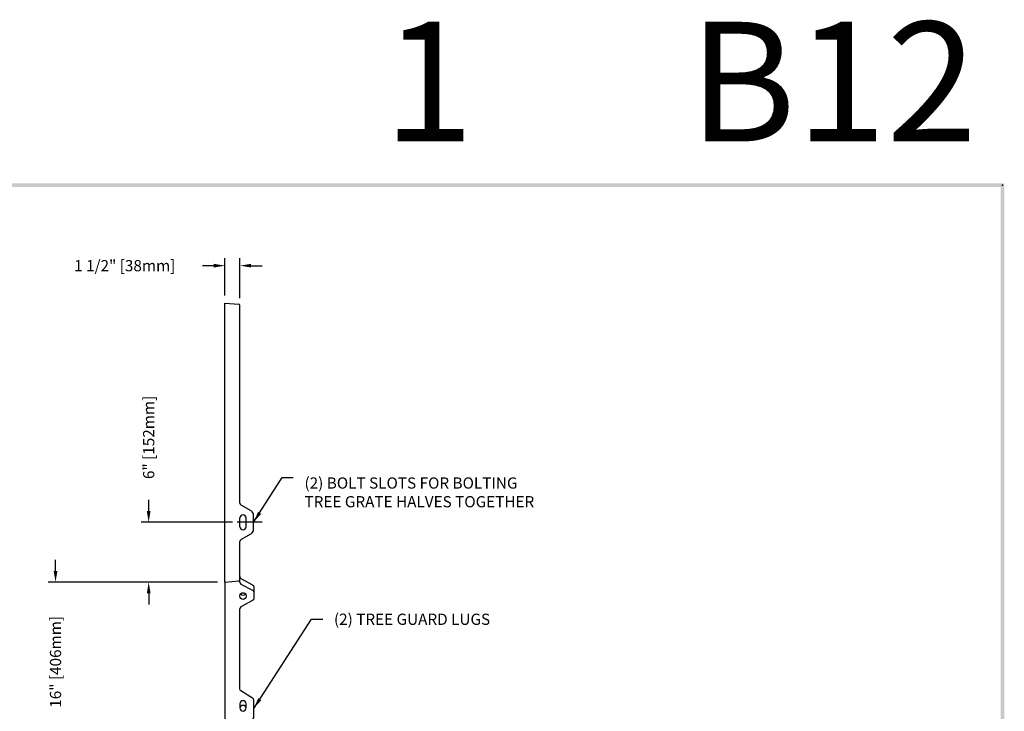
# Model space of a CAD drawing. Extents: x 0 to 191, y 0 to 136.
# Drawn here: x 92 to 191, y 66 to 136 of the extents above; entities that cross this region are included whole.
import ezdxf
from ezdxf.enums import TextEntityAlignment as Align

# ---------------------------------------------------------------- set-up
doc = ezdxf.new("R2010")
doc.units = 0
doc.header["$LTSCALE"] = 2
doc.header["$MEASUREMENT"] = 0
doc.linetypes.add('CENTER', pattern=[2, 1.25, -0.25, 0.25, -0.25])
doc.layers.get('0').update_dxf_attribs({"color": 4, "linetype": 'CONTINUOUS'})
doc.layers.get('DEFPOINTS').update_dxf_attribs({"linetype": 'CONTINUOUS'})
for name, color, linetype in [('BDR', 7, 'CONTINUOUS'), ('CENTER', 1, 'CENTER'), ('DIMS', 1, 'CONTINUOUS'), ('TOP', 3, 'CONTINUOUS')]:
    doc.layers.add(name, color=color, linetype=linetype)
doc.styles.add('SIMPLEX', font='simplex')
doc.dimstyles.get("Standard").update_dxf_attribs({"dimtxt": 0.18, "dimasz": 0.18, "dimexe": 0.18, "dimexo": 0.0625, "dimgap": 0.09, "dimtad": 0, "dimtih": 1, "dimtoh": 1, "dimdec": 4, "dimzin": 0, "dimdsep": 46, "dimtxsty": 'Standard', "dimcen": 0.09, "dimadec": 0, "dimazin": 0, "dimtfac": 1, "dimtdec": 4, "dimtofl": 0, "dimtmove": 0, "dimatfit": 3, "dimfxl": 0, "dimtolj": 1, "dimtzin": 0, "dimarcsym": 0})

# ---------------------------------------------------------------- blocks, each defined once
blk = doc.blocks.new('*D39')
at = {"linetype": 'ByBlock'}
for p, q in [((105.020159, 86.470425), (105.020159, 87.595425)), ((113.417431, 85.345425), (104.270159, 85.345425)), ((111.917431, 79.345425), (104.270159, 79.345425)), ((105.020159, 78.220425), (105.020159, 77.095425))]:
    blk.add_line(p, q, dxfattribs=at)
for points in [[(104.832659, 86.470425), (105.207659, 86.470425), (105.020159, 85.345425)], [(104.832659, 78.220425), (105.207659, 78.220425), (105.020159, 79.345425)]]:
    blk.add_solid(points, dxfattribs=at)
at = {"layer": 'DEFPOINTS', "color": 0, "linetype": 'ByBlock'}
for p in [(105.020159, 85.345425), (114.167431, 85.345425), (112.667431, 79.345425)]:
    blk.add_point(p, dxfattribs=at)
at = {"linetype": 'ByBlock', "insert": (105.020159, 93.863282), "char_height": 1.125, "attachment_point": 5, "rotation": 90, "style": 'SIMPLEX'}
blk.add_mtext('\\A1;6" [152mm]', dxfattribs=at)
blk = doc.blocks.new('*D40')
at = {"linetype": 'ByBlock'}
for p, q in [((95.678635, 80.470425), (95.678635, 81.595425)), ((111.917431, 79.345425), (94.928635, 79.345425)), ((111.917431, 63.345425), (94.928635, 63.345425)), ((95.678635, 62.220425), (95.678635, 61.095425))]:
    blk.add_line(p, q, dxfattribs=at)
for points in [[(95.491135, 80.470425), (95.866135, 80.470425), (95.678635, 79.345425)], [(95.491135, 62.220425), (95.866135, 62.220425), (95.678635, 63.345425)]]:
    blk.add_solid(points, dxfattribs=at)
at = {"layer": 'DEFPOINTS', "color": 0, "linetype": 'ByBlock'}
for p in [(112.667431, 79.345425), (95.678635, 63.345425), (112.667431, 63.345425)]:
    blk.add_point(p, dxfattribs=at)
at = {"linetype": 'ByBlock', "insert": (95.678635, 71.345425), "char_height": 1.125, "attachment_point": 5, "rotation": 90, "style": 'SIMPLEX'}
blk.add_mtext('\\A1;16" [406mm]', dxfattribs=at)
blk = doc.blocks.new('*D46')
at = {"linetype": 'ByBlock'}
for p, q in [((112.667431, 108.095425), (112.667431, 111.844815)), ((114.167431, 107.84965), (114.167431, 111.844815)), ((111.542431, 111.094815), (110.417431, 111.094815)), ((115.292431, 111.094815), (116.417431, 111.094815))]:
    blk.add_line(p, q, dxfattribs=at)
for points in [[(111.542431, 111.282315), (111.542431, 110.907315), (112.667431, 111.094815)], [(115.292431, 111.282315), (115.292431, 110.907315), (114.167431, 111.094815)]]:
    blk.add_solid(points, dxfattribs=at)
at = {"layer": 'DEFPOINTS', "color": 0, "linetype": 'ByBlock'}
for p in [(112.667431, 111.094815), (112.667431, 107.345425), (114.167431, 107.09965)]:
    blk.add_point(p, dxfattribs=at)
at = {"linetype": 'ByBlock', "insert": (102.622788, 111.094815), "char_height": 1.125, "attachment_point": 5, "style": 'SIMPLEX'}
blk.add_mtext('\\A1;1 1/2" [38mm]', dxfattribs=at)

msp = doc.modelspace()

# ---------------------------------------------------------------- linework, layer by layer
for p, q in [((112.667431, 79.345425), (112.667431, 107.345425)), ((112.667431, 107.345425), (114.053326, 107.224175)), ((114.167431, 87.28241), (114.167431, 107.09965)), ((114.167431, 79.591199), (114.167431, 83.408439)), ((112.667431, 79.345425), (114.053326, 79.466675)), ((112.667431, 79.345425), (112.667431, 63.345425)), ((114.167431, 79.33848), (114.167431, 79.591199)), ((114.167431, 68.624896), (114.167431, 76.654564))]:
    msp.add_line(p, q)
for centre, start, end in [((114.042431, 107.09965), 0, 85), ((114.042431, 79.591199), 275, 0)]:
    msp.add_arc(centre, 0.125, start, end)
at = {"layer": 'BDR'}
msp.add_point((190.648309, 119.169575), dxfattribs=at)
for points in [[(0.948076, 119.36996), (1.308286, 119.009921), (190.828329, 119.349556), (190.468288, 118.989595)], [(190.828329, 119.349556), (190.468288, 118.989595), (190.814876, 0.820511), (190.454917, 1.180511)]]:
    msp.add_trace(points, dxfattribs=at)
at = {"layer": 'CENTER'}
msp.add_line((116.398725, 85.345425), (110.905787, 85.345425), dxfattribs=at)
at = {"layer": 'TOP'}
for p, q in [((115.292431, 86.488553), (114.292431, 87.065904)), ((115.542431, 84.635308), (115.542431, 86.055541)), ((114.167431, 84.907924), (114.167431, 85.782925)), ((114.792431, 84.907924), (114.792431, 85.782925)), ((115.292431, 84.202296), (114.292431, 83.624945))]:
    msp.add_line(p, q, dxfattribs=at)
for points in [[(114.167431, 79.894228, 0.239952), (114.270388, 79.692044), (115.446787, 79.088137, -0.239952), (115.549744, 78.885953), (115.549744, 77.686432, -0.239952), (115.446787, 77.484248), (114.270388, 76.856748, 0.239952), (114.167431, 76.654564)], [(114.167431, 79.33848, 0.239952), (114.270388, 79.136296), (115.446787, 78.532389, -0.239952), (115.549744, 78.330205, -0.262305)], [(114.167431, 64.535893, -0.239952), (114.270388, 64.738077), (115.446787, 65.59364, 0.239952), (115.549744, 65.795824), (115.549744, 67.514386, 0.239952), (115.446787, 67.71657), (114.270388, 68.422712, -0.239952), (114.167431, 68.624896)]]:
    msp.add_lwpolyline(points, format="xyb", dxfattribs=at)
for points in [[(114.799744, 77.969307), (114.799744, 77.925433, -1), (114.174744, 77.925433), (114.174744, 77.969307, -1)], [(114.799744, 66.724267), (114.799744, 67.133828, 1), (114.174744, 67.133828), (114.174744, 66.724267, 1)]]:
    msp.add_lwpolyline(points, format="xyb", close=True, dxfattribs=at)
for centre, radius, start, end in [((114.417431, 87.28241), 0.25, 180, 240), ((114.479931, 85.782924), 0.3125, 0.000041, 179.999959), ((115.042431, 86.055541), 0.5, 360, 60), ((114.479931, 84.907924), 0.3125, 180, 0), ((115.042431, 84.635308), 0.5, 300, 360), ((114.417431, 83.408439), 0.25, 120, 180), ((114.487244, 78.359415), 0.3125, 218.621488, 321.378512), ((114.487244, 66.664457), 0.3125, 5.491353, 174.508647)]:
    msp.add_arc(centre, radius, start, end, dxfattribs=at)

# ---------------------------------------------------------------- texts
at = {"style": 'SIMPLEX'}
for s, p in [('1', (133.104105, 123.5625)), ('B12', (173.639416, 123.5625))]:
    msp.add_text(s, height=12, dxfattribs=at).set_placement(p, align=Align.CENTER)
at = {"layer": 'DIMS', "char_height": 1.125, "style": 'SIMPLEX'}
for s, insert, attachment_point in [('\\A1;(2) BOLT SLOTS FOR BOLTING\\PTREE GRATE HALVES TOGETHER', (120.646883, 89.849808), 1), ('\\A1;(2) TREE GUARD LUGS', (123.600937, 75.616308), 4)]:
    msp.add_mtext(s, dxfattribs=dict(at, insert=insert, attachment_point=attachment_point))

# ---------------------------------------------------------------- dimensions: what is measured, and where the dimension line sits
at = {"layer": 'DIMS'}
dim = msp.add_linear_dim(base=(112.667431, 111.094815), p1=(114.167431, 107.09965), p2=(112.667431, 107.345425), dimstyle='Standard', override={"dimscale": 12, "dimtxt": 0.09375, "dimasz": 0.09375, "dimexe": 0.0625, "dimgap": 0.09375, "dimtih": 0, "dimtoh": 0, "dimdec": 5, "dimrnd": 0.0625, "dimzin": 3, "dimpost": '"', "dimtxsty": 'SIMPLEX', "dimcen": 0.03125, "dimclrd": 256, "dimclre": 256, "dimclrt": 256}, dxfattribs=at)
dim.commit()
dim.dimension.update_dxf_attribs({"geometry": '*D46', "text_midpoint": (102.622788, 111.094815)})
for base, p2, override, picture, middle in [((105.020159, 85.345425), (114.167431, 85.345425), {"dimscale": 12, "dimtxt": 0.09375, "dimasz": 0.09375, "dimexe": 0.0625, "dimgap": 0.09375, "dimtih": 0, "dimtoh": 0, "dimdec": 5, "dimrnd": 0.0625, "dimzin": 3, "dimpost": '"', "dimtxsty": 'SIMPLEX', "dimcen": 0.03125, "dimclrd": 256, "dimclre": 256, "dimclrt": 256}, '*D39', (105.020159, 93.863282)), ((95.678635, 63.345425), (112.667431, 63.345425), {"dimscale": 12, "dimtxt": 0.09375, "dimasz": 0.09375, "dimexe": 0.0625, "dimgap": 0.09375, "dimtih": 0, "dimtoh": 0, "dimdec": 0, "dimrnd": 0.0625, "dimzin": 3, "dimpost": '"', "dimtxsty": 'SIMPLEX', "dimcen": 0.03125, "dimclrd": 256, "dimclre": 256, "dimclrt": 256}, '*D40', (95.678635, 71.345425))]:
    dim = msp.add_linear_dim(base=base, p1=(112.667431, 79.345425), p2=p2, angle=90, dimstyle='Standard', override=override, dxfattribs=at)
    dim.commit()
    dim.dimension.update_dxf_attribs({"geometry": picture, "text_midpoint": middle})

# ---------------------------------------------------------------- leaders
at = {"layer": 'DIMS', "annotation_type": 0, "has_hookline": 1, "hookline_direction": 0}
for points, text_width in [([(115.542431, 85.345425), (118.396883, 89.849808), (119.521883, 89.849808)], 27.214286), ([(115.549744, 66.655105), (121.350937, 75.616308), (122.475937, 75.616308)], 19.446429)]:
    msp.add_leader(points, dimstyle='Standard', override={"dimscale": 12, "dimtxt": 0.09375, "dimasz": 0.09375, "dimexe": 0.0625, "dimgap": 0.09375, "dimtih": 0, "dimtoh": 0, "dimdec": 5, "dimrnd": 0.0625, "dimzin": 3, "dimpost": '"', "dimtxsty": 'SIMPLEX', "dimcen": 0.03125, "dimclrd": 256, "dimclre": 256, "dimclrt": 256}, dxfattribs=dict(at, text_width=text_width))

doc.saveas('drawing.dxf')
